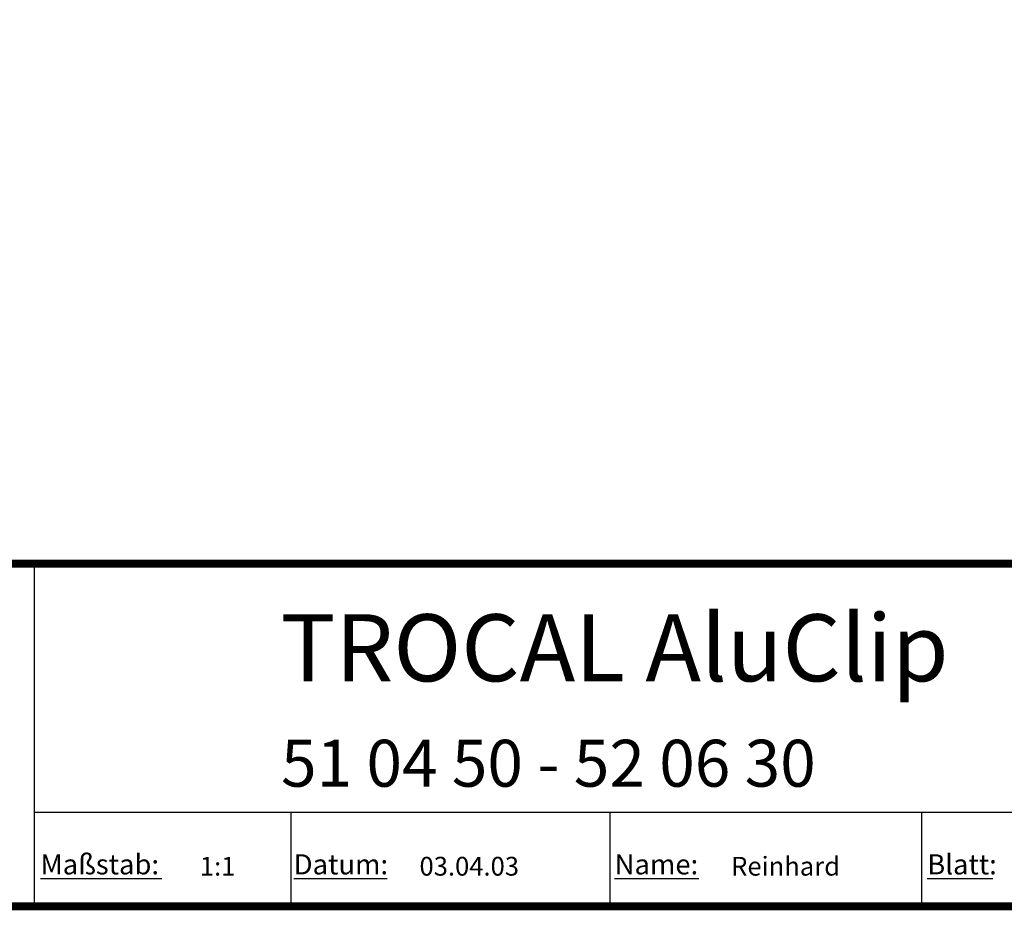
# Model space of a CAD drawing. Extents: x 0 to 191, y 0 to 284.
# Drawn here: x 46 to 120, y 0 to 66 of the extents above; entities that cross this region are included whole.
import ezdxf

# ---------------------------------------------------------------- set-up
doc = ezdxf.new("R2010")
doc.units = 0
doc.header["$LTSCALE"] = 25
doc.header["$MEASUREMENT"] = 0
for name, color, linetype in [('DIVERSE', 7, 'CONTINUOUS'), ('RAHMEN', 7, 'CONTINUOUS'), ('TEXT', 7, 'CONTINUOUS')]:
    doc.layers.add(name, color=color, linetype=linetype)
doc.styles.get("Standard").update_dxf_attribs({"font": 'ARIAL.TTF'})

msp = doc.modelspace()

# ---------------------------------------------------------------- linework, layer by layer
at = {"layer": 'DIVERSE'}
for p, q in [((47.693, 2.079), (56.741, 2.079)), ((66.581, 2.079), (73.553, 2.079)), ((90.517, 2.079), (96.785, 2.079)), ((113.827, 2.079), (118.709, 2.079))]:
    msp.add_line(p, q, dxfattribs=at)
at = {"layer": 'RAHMEN', "const_width": 0.6}
msp.add_lwpolyline([(0, 0), (0, 284), (191, 284), (191, 0), (0, 0)], close=True, dxfattribs=at)
msp.add_lwpolyline([(191, 25.556), (0, 25.556)], dxfattribs=at)
at = {"layer": 'RAHMEN'}
for points in [[(47.245, 0), (47.245, 25.556)], [(139.442, 6.998), (47.219, 6.998)], [(66.402, 0), (66.402, 6.973)], [(90.171, 0), (90.171, 6.973)], [(113.39, 6.998), (113.39, 0)]]:
    msp.add_lwpolyline(points, dxfattribs=at)

# ---------------------------------------------------------------- texts
at = {"layer": 'DIVERSE'}
for s, height, p in [('TROCAL AluClip', 5, (65.6, 16.786)), ('Maßstab:', 1.5, (47.693, 2.379)), (' 1:1', 1.4, (59.153, 2.289)), ('Datum:', 1.5, (66.581, 2.379)), ('03.04.03', 1.4, (75.962, 2.289)), ('Name:', 1.5, (90.517, 2.379)), ('Reinhard', 1.4, (99.204, 2.289)), ('Blatt:', 1.5, (113.827, 2.379))]:
    msp.add_text(s, height=height, dxfattribs=at).set_placement(p)
at = {"layer": 'TEXT'}
msp.add_text('51 04 50 - 52 06 30', height=3.5, dxfattribs=at).set_placement((65.637, 8.924))

doc.saveas('drawing.dxf')
